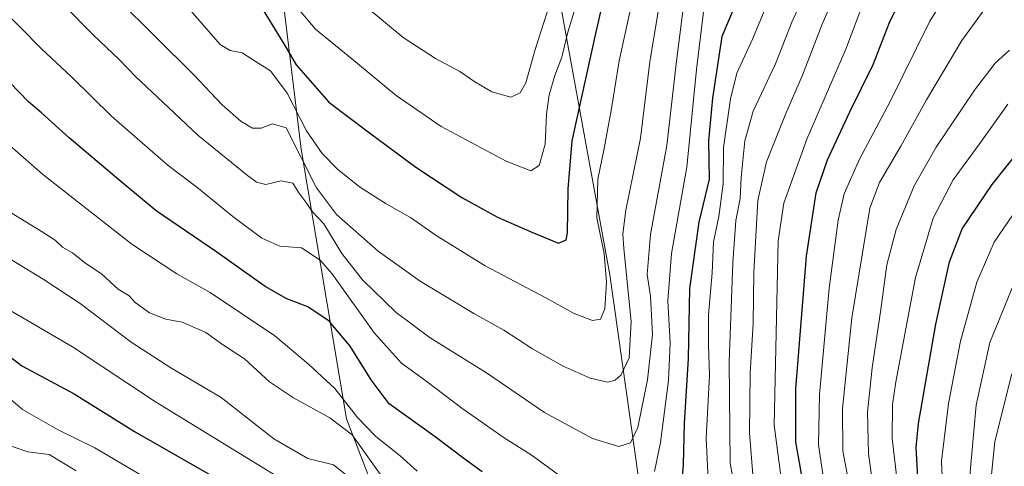
# Model space of a CAD drawing. Units: metres. Extents: x 593426 to 596856, y 4756821 to 4759190.
# Drawn here: x 593928 to 594200, y 4758853 to 4758977 of the extents above; entities that cross this region are included whole.
import ezdxf

# ---------------------------------------------------------------- set-up
doc = ezdxf.new("R2010")
doc.units = ezdxf.units.M
doc.header["$MEASUREMENT"] = 0
for name, color, linetype, lineweight in [('Arbolado forestal CxS', 92, 'Continuous', 0), ('Curva de nivel maestra', 30, 'Continuous', 30), ('Curva de nivel normal', 30, 'Continuous', 0)]:
    doc.layers.add(name, color=color, linetype=linetype, lineweight=lineweight)

# ---------------------------------------------------------------- blocks, each defined once
blk = doc.blocks.new('*U12')
at = {"layer": 'Arbolado forestal CxS', "color": 92, "linetype": 'Continuous', "lineweight": 0}
blk.add_polyline3d([(594144.4893, 4758628.7449, 531.9484), (594135.0351, 4758679.9481, 544.9704), (594108.8225, 4758711.9859, 551.1381), (594078.2421, 4758742.5665, 550.367), (594053.5657, 4758769.3453, 553.2406), (594042.1767, 4758804.7079, 570.7833), (594018.4537, 4758866.3481, 592.3849), (594005.8529, 4758940.9593, 617.0644), (594000.4095, 4758986.4277, 630.6581), (594036.2861, 4759000.1973, 641.1317), (594071.7571, 4759013.8113, 638.2422), (594072.8811, 4759006.7273, 638.0749), (594091.1895, 4758906.2257, 619.3792), (594100.3105, 4758841.6343, 603.8242), (594116.3285, 4758776.1031, 589.4508), (594145.4539, 4758732.4157, 586.2529), (594199.3347, 4758633.3907, 579.703)], dxfattribs=at)

msp = doc.modelspace()

# ---------------------------------------------------------------- linework, layer by layer
at = {"layer": 'Arbolado forestal CxS', "color": 92, "linetype": 'Continuous', "lineweight": 0}
for points in [[(594199.3347, 4758633.3907, 579.703), (594145.4539, 4758732.4157, 586.2529), (594116.3285, 4758776.1031, 589.4508), (594100.3105, 4758841.6343, 603.8242), (594091.1895, 4758906.2257, 619.3792), (594072.8811, 4759006.7273, 638.0749), (594071.7571, 4759013.8113, 638.2422), (594074.6259, 4759025.4821, 637.1771), (594063.1421, 4759068.0755, 634.8828), (594038.9305, 4759144.3703, 632.4036), (594034.0458, 4759150.9714, 632.427), (594276.3884, 4759154.3361, 561.6809)], [(593851.8216, 4759148.4413, 629.9315), (593930.083, 4759149.5279, 642.4733), (593946.2027, 4759130.8009, 640.2951), (593976.6819, 4759070.4007, 641.5224), (593994.7135, 4759034.0179, 639.5093), (594000.4095, 4758986.4277, 630.6581), (594005.8529, 4758940.9593, 617.0644), (594018.4537, 4758866.3481, 592.3849), (594042.1767, 4758804.7079, 570.7833), (594053.5657, 4758769.3453, 553.2406), (594051.8933, 4758770.6603, 553.1471), (594026.5603, 4758774.2733, 546.0777), (594007.2053, 4758786.4973, 546.5769), (593982.5215, 4758813.5069, 556.8486), (593936.6289, 4758834.5017, 555.2201), (593921.6431, 4758850.0077, 559.3926)], [(594071.7571, 4759013.8113, 638.2422), (594072.8811, 4759006.7273, 638.0749), (594091.1895, 4758906.2257, 619.3792), (594100.3105, 4758841.6343, 603.8242), (594116.3285, 4758776.1031, 589.4508), (594145.4539, 4758732.4157, 586.2529), (594199.3347, 4758633.3907, 579.703)], [(594000.4095, 4758986.4277, 630.6581), (594005.8529, 4758940.9593, 617.0644), (594018.4537, 4758866.3481, 592.3849), (594042.1767, 4758804.7079, 570.7833), (594053.5657, 4758769.3453, 553.2406)], [(594000.4095, 4758986.4277, 630.6581), (594005.8529, 4758940.9593, 617.0644), (594018.4537, 4758866.3481, 592.3849), (594042.1767, 4758804.7079, 570.7833), (594053.5657, 4758769.3453, 553.2406)]]:
    msp.add_polyline3d(points, dxfattribs=at)
at = {"layer": 'Curva de nivel maestra', "color": 30, "linetype": 'Continuous', "lineweight": 30, "flags": 128}
for points, elevation in [([(593995.35, 4758979.3001), (594001.07, 4758970.0401), (594004.5, 4758964.1901), (594013.56, 4758953.8901), (594024.37, 4758945.6901), (594037.6, 4758935.9201), (594050.32, 4758927.5801), (594060.14, 4758922.0901), (594069.69, 4758917.9801), (594077.01, 4758914.9601), (594079.11, 4758915.8301), (594079.5, 4758917.8201), (594079.73, 4758929.8301), (594080.77, 4758943.2401), (594083.19, 4758954.1301), (594087.32, 4758972.8901), (594091.29, 4758990.2501)], 625), ([(594128.49, 4758987.0501), (594122.2, 4758972.0401), (594119.57, 4758954.9901), (594118.45, 4758943.1901), (594118.64, 4758932.5901), (594115.82, 4758920.7101), (594113.26, 4758902.4201), (594112.82, 4758883.0501), (594111.72, 4758865.0801), (594111.48, 4758853.8001), (594110.84, 4758845.8001)], 600), ([(594201.79, 4758700.3701), (594197.46, 4758710.1001), (594191.67, 4758722.3501), (594186.16, 4758737.5001), (594182.91, 4758750.5301), (594180.75, 4758756.0301), (594176.04, 4758762.6001), (594170.5, 4758772.4001), (594165.42, 4758786.9801), (594157.83, 4758804.8701), (594154.17, 4758814.8701), (594149.35, 4758828.4201), (594146.88, 4758838.5101), (594145.02, 4758845.8601), (594143.83, 4758853.3201), (594142.62, 4758859.9801), (594142.63, 4758874.6501), (594145.58, 4758911.3201), (594148.21, 4758928.8101), (594151.39, 4758937.9501), (594157.55, 4758951.2801), (594164.02, 4758964.3301), (594168.54, 4758975.9301), (594173.04, 4758985.3001)], 575), ([(594055.9, 4758851.7601), (594051.22, 4758855.1701), (594042.93, 4758861.3801), (594030.24, 4758870.5201), (594025.22, 4758877.1601), (594019.48, 4758886.4601), (594013.64, 4758893.3801), (594007.72, 4758897.3701), (594001.91, 4758899.5201), (593995.93, 4758902.9401), (593982.61, 4758912.4401), (593965.84, 4758923.8401), (593956.02, 4758931.9801), (593941.72, 4758944.0701), (593934.11, 4758950.9401), (593930.52, 4758953.9701), (593925.38, 4758959.3901)], 600), ([(594203.08, 4758764.0201), (594197.08, 4758779.3601), (594191.47, 4758793.2101), (594186.68, 4758807.5501), (594181.2, 4758823.9801), (594176.55, 4758846.9301), (594175.84, 4758858.4501), (594176.49, 4758865.1101), (594181.3, 4758892.5801), (594185.08, 4758909.7801), (594188.62, 4758918.8901), (594196.9, 4758931.1301), (594209.49, 4758947.0301)], 550), ([(593918.19, 4758889.0201), (593928.66, 4758881.0101), (593943.17, 4758873.3001), (593959.82, 4758862.8401), (593985.48, 4758848.2301)], 575)]:
    msp.add_lwpolyline(points, dxfattribs=dict(at, elevation=elevation))
at = {"layer": 'Curva de nivel normal', "color": 30, "linetype": 'Continuous', "lineweight": 0, "flags": 128}
for points, elevation in [([(594148.87, 4758992.17), (594141.53, 4758976.05), (594137.01, 4758964.5), (594130.82, 4758951.45), (594128.49, 4758943.2), (594127.52, 4758933.12), (594127.25, 4758927.32), (594126.01, 4758921.25), (594125.19, 4758909.46), (594124.22, 4758882.18), (594124.47, 4758854.09), (594127.44, 4758837.7)], 590), ([(594118.47, 4758847.73), (594117.84, 4758861.03), (594118.72, 4758878.34), (594118.45, 4758886.74), (594118.49, 4758895.09), (594119.5, 4758906.73), (594119.9, 4758915.32), (594121.34, 4758922.32), (594122.5, 4758931.38), (594122.66, 4758941.42), (594124.54, 4758954.79), (594126.36, 4758961.96), (594130.7, 4758971.47), (594139, 4758991.57)], 595), ([(594112.2, 4758985.68), (594109.5, 4758964.49), (594106.96, 4758941.98), (594102.47, 4758917.32), (594101.54, 4758906.32), (594102.45, 4758900.32), (594103.01, 4758889.69), (594101.63, 4758877.15), (594098.92, 4758864.02), (594096.94, 4758859.74), (594093.66, 4758858.75), (594086.42, 4758860.93), (594073.15, 4758868.16), (594057.16, 4758879.11), (594041.52, 4758888.8), (594032.15, 4758895.76), (594022.87, 4758904.79), (594017.17, 4758912.11), (594012.14, 4758920.26), (594008.94, 4758923.67), (594007.44, 4758925.92), (594005.25, 4758928.86), (594003.61, 4758931.56), (594000.32, 4758932.14), (593996.17, 4758931.2), (593993.59, 4758931.83), (593991.03, 4758933.61), (593977.37, 4758944.75), (593967.65, 4758953.96), (593960.16, 4758960.9), (593955.6, 4758965.72), (593948.46, 4758972.46), (593932.3, 4758988.92)], 610), ([(593998.9, 4758987.15), (594009.81, 4758974.09), (594019.92, 4758965.87), (594032.14, 4758955.76), (594044.55, 4758947.17), (594062.54, 4758937.65), (594069.39, 4758934.94), (594071.7, 4758936.42), (594073.36, 4758942.29), (594073.72, 4758950.58), (594074.42, 4758955.96), (594076.02, 4758961.32), (594077.9, 4758966.32), (594079.59, 4758973.28), (594081.75, 4758980.19)], 630), ([(594130.84, 4758849.82), (594129.82, 4758862.53), (594130.03, 4758879), (594130.84, 4758892.78), (594130.98, 4758906.93), (594132.14, 4758926.75), (594134.54, 4758937.45), (594139.84, 4758950.78), (594144.46, 4758961.4), (594149.92, 4758975.46), (594155.66, 4758988.69)], 585), ([(594202.48, 4758710.56), (594196, 4758724.76), (594191.82, 4758736.2), (594189.66, 4758742.66), (594187.9, 4758751.16), (594185.72, 4758757.36), (594181.98, 4758762.91), (594175.9, 4758773.7), (594171.86, 4758785.82), (594167.98, 4758793.93), (594161.02, 4758809.98), (594155.12, 4758828.26), (594153.13, 4758838.21), (594150.2, 4758850.49), (594148.88, 4758859.17), (594149.2, 4758873.09), (594151.88, 4758902.47), (594154.29, 4758921.32), (594155.98, 4758928.61), (594160.18, 4758938.15), (594168.63, 4758953.94), (594179.66, 4758976.32), (594186.3, 4758987.08)], 570), ([(593974.19, 4758980.52), (593980.38, 4758973.48), (593983.54, 4758969.88), (593986.29, 4758968.2), (593989.57, 4758967.54), (593992.4, 4758965.68), (593997.37, 4758962.6), (594002.05, 4758956.41), (594007.37, 4758946.02), (594011.68, 4758939.7), (594015.97, 4758935.36), (594022, 4758930.53), (594029.39, 4758925.82), (594036.09, 4758922.04), (594043.23, 4758917.05), (594056.72, 4758908.69), (594073.31, 4758899.95), (594081.36, 4758895.52), (594086.43, 4758893.54), (594088.65, 4758893.89), (594089.81, 4758896.78), (594090.32, 4758904.18), (594089.6, 4758912.12), (594087.64, 4758921.98), (594087.87, 4758932.65), (594089.58, 4758940.65), (594091.6, 4758951.65), (594093.75, 4758965.32), (594098.24, 4758985.65)], 620), ([(594103.58, 4758851.82), (594105.22, 4758859.83), (594107.41, 4758877.02), (594107.88, 4758887.28), (594107.26, 4758898.99), (594108.28, 4758912.09), (594112.52, 4758935.93), (594115.16, 4758962.98), (594117.72, 4758984.32)], 605), ([(593955.1, 4758982.49), (593976.16, 4758961.6), (593984.06, 4758953.21), (593989.3, 4758948.59), (593992.42, 4758946.7), (593994.8, 4758946.74), (593997.99, 4758947.89), (594001.7, 4758946.84), (594010.09, 4758930.19), (594015.63, 4758922.91), (594027.13, 4758912.75), (594038.79, 4758904.48), (594053.59, 4758895.48), (594061.87, 4758890.88), (594069.82, 4758885.77), (594078.35, 4758880.92), (594085.8, 4758877.58), (594090.6, 4758876.52), (594092.68, 4758877.04), (594094.35, 4758878.58), (594096.54, 4758883.26), (594097.15, 4758893.32), (594095.08, 4758913.48), (594094.76, 4758917.53), (594095.6, 4758924.08), (594099.73, 4758943.98), (594102.28, 4758965.08), (594105.28, 4758983.52)], 615), ([(594024.89, 4758979.43), (594034.13, 4758971.75), (594043, 4758965.95), (594049.78, 4758962.39), (594053.88, 4758959.49), (594058.59, 4758956.75), (594063.84, 4758955.31), (594066.46, 4758956.47), (594067.95, 4758959.26), (594070.53, 4758968.48), (594074.74, 4758981.41)], 635), ([(594201.52, 4758675.28), (594198.74, 4758692.32), (594193.33, 4758708.87), (594187.33, 4758722.86), (594183.2, 4758734.57), (594181.28, 4758742.75), (594176.5, 4758753.86), (594168.01, 4758767.7), (594159.68, 4758786.72), (594146.24, 4758819.94), (594139.62, 4758842.23), (594136.65, 4758864.61), (594137.7, 4758915.56), (594139.33, 4758925.96), (594145.64, 4758943.65), (594156.41, 4758968.53), (594161.44, 4758981.77)], 580), ([(594206.01, 4758714.56), (594199.88, 4758729.32), (594191.1, 4758752.65), (594181.7, 4758773.98), (594176.3, 4758787.69), (594170.66, 4758799.09), (594166.2, 4758811.77), (594159.1, 4758838.92), (594155.63, 4758857.54), (594155.52, 4758869.23), (594158.1, 4758894.32), (594163.06, 4758924.62), (594165.79, 4758931.72), (594171.68, 4758941.78), (594178.72, 4758954.57), (594188.51, 4758970.94), (594194.44, 4758979.07), (594198.87, 4758982.34), (594203.43, 4758983.71)], 565), ([(593922.22, 4758980.67), (593934.14, 4758968.67), (593942.47, 4758960.85), (593953.44, 4758950.08), (593969.17, 4758936.39), (593977.09, 4758930.38), (593987, 4758922.28), (593995.02, 4758916.28), (594000.03, 4758914.08), (594005.96, 4758913.63), (594011.1, 4758910.24), (594014.4, 4758906.53), (594026.18, 4758890.09), (594033.66, 4758881.76), (594040.32, 4758876.9), (594050.3, 4758869.29), (594062.04, 4758861.15), (594069.47, 4758856.4), (594080.41, 4758848.46)], 605), ([(594201.43, 4758741.07), (594195.57, 4758754.49), (594191.35, 4758763.14), (594186.03, 4758777.09), (594181.3, 4758788.87), (594179.42, 4758794.03), (594176.64, 4758799.6), (594172.86, 4758809.28), (594168.84, 4758822.84), (594164.9, 4758840.98), (594162.67, 4758856.73), (594162.41, 4758868.26), (594163.68, 4758880.49), (594166.16, 4758896.59), (594167.74, 4758908.99), (594170.34, 4758918.73), (594175.37, 4758930.8), (594181.37, 4758941.5), (594192.03, 4758957.19), (594197.7, 4758964.68), (594201.7, 4758968.3)], 560), ([(594205.22, 4758746.82), (594197.65, 4758762.68), (594191.71, 4758776.33), (594186.41, 4758789.94), (594183.48, 4758799.11), (594178.78, 4758812.21), (594174.56, 4758825.79), (594171.54, 4758841.32), (594169.22, 4758860.98), (594169.35, 4758870.37), (594170.26, 4758876.65), (594175.74, 4758905.43), (594180.56, 4758921.89), (594186.14, 4758932.42), (594193.7, 4758942.77), (594201.24, 4758953.33)], 555), ([(593923.91, 4758943.19), (593934.36, 4758933.97), (593959.06, 4758914.67), (593971.52, 4758906.45), (593980.75, 4758901.32), (593998.63, 4758889.28), (594007.88, 4758881.5), (594015.18, 4758874.8), (594021.46, 4758866.74), (594026.51, 4758861.46), (594033.22, 4758856.17), (594037.95, 4758851.9)], 595), ([(594201.92, 4758780.67), (594197.87, 4758791.01), (594190.28, 4758812.7), (594185.84, 4758828.16), (594183.46, 4758842.3), (594182.91, 4758854.72), (594184.79, 4758870.61), (594188.11, 4758887.81), (594192.62, 4758904.13), (594197.48, 4758915.24), (594205.33, 4758926.8)], 545), ([(594027.69, 4758851.12), (594019.97, 4758861.92), (594013.8, 4758866.66), (594003.78, 4758872.16), (593997.14, 4758876.6), (593990.2, 4758882.99), (593984.15, 4758886.97), (593979.5, 4758890.21), (593972.98, 4758893.1), (593968.46, 4758893.94), (593963.94, 4758895.68), (593960.04, 4758898.51), (593958.35, 4758900.42), (593955.29, 4758902.24), (593950.76, 4758906.38), (593945.96, 4758909.58), (593942.67, 4758912.28), (593939.91, 4758913.86), (593937.89, 4758915.8), (593934.31, 4758918.11), (593925.28, 4758923.62)], 590), ([(593922.37, 4758912.33), (593934.62, 4758905.02), (593944.82, 4758898.24), (593958.92, 4758887.62), (593969.86, 4758880.47), (593983.76, 4758872.29), (593998.34, 4758860.81), (594007.74, 4758855.46), (594014.83, 4758853.69), (594020.25, 4758849.36)], 585), ([(594202.47, 4758795.41), (594197.27, 4758811.89), (594192.06, 4758829.31), (594191.05, 4758835.4), (594190.5, 4758848.57), (594192.43, 4758870.19), (594196.29, 4758887.48), (594203.68, 4758905.69)], 540), ([(593924.55, 4758896.84), (593942.69, 4758886.26), (593965.6, 4758871.08), (594000.6, 4758849.63)], 580), ([(594202.32, 4758878.83), (594197.6, 4758860.15), (594196.33, 4758847.28), (594195.89, 4758838.61), (594197.67, 4758827.28), (594202.08, 4758813.69)], 535), ([(593923.71, 4758873.38), (593928.85, 4758868.94), (593938.51, 4758863.4), (593948.9, 4758858.38), (593963.68, 4758849.65)], 570), ([(593923.62, 4758859.54), (593930.31, 4758857.26), (593936.25, 4758856.54), (593943.71, 4758851.98)], 565)]:
    msp.add_lwpolyline(points, dxfattribs=dict(at, elevation=elevation))

# ---------------------------------------------------------------- block references
at = {"layer": 'Arbolado forestal CxS', "color": 92, "linetype": 'Continuous', "lineweight": 0}
msp.add_blockref('*U12', (0, 0), dxfattribs=at)

doc.saveas('drawing.dxf')
